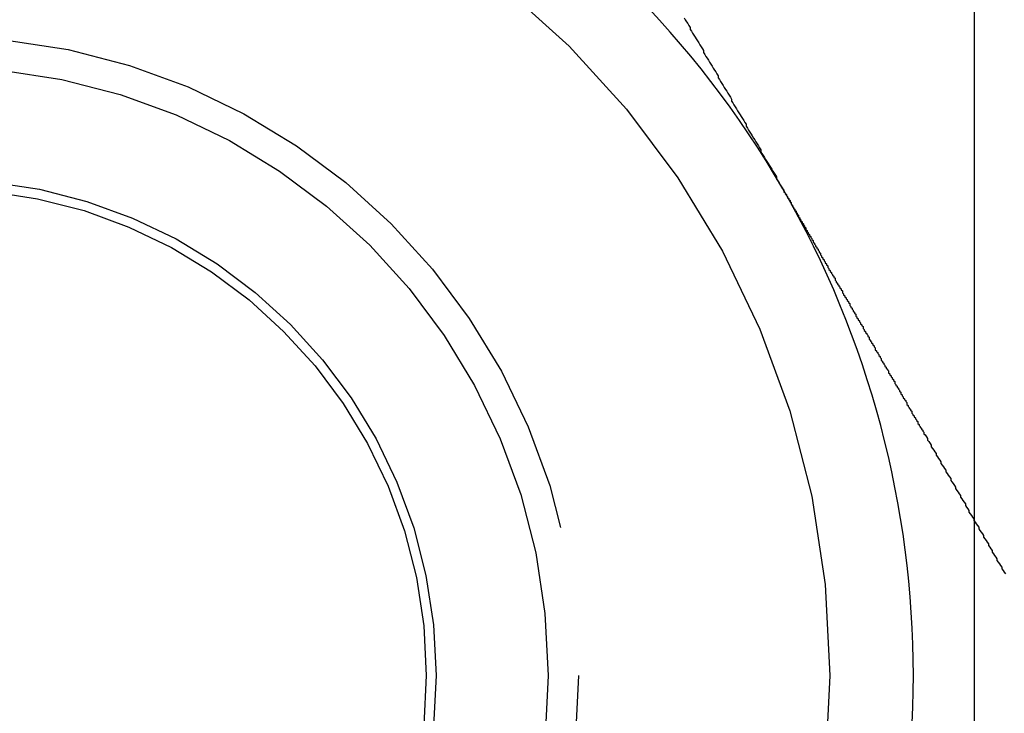
# Model space of a CAD drawing. Extents: x -3329 to -2618, y -413 to 382.
# Drawn here: x -3303 to -3295, y -249 to -243 of the extents above; entities that cross this region are included whole.
import ezdxf

# ---------------------------------------------------------------- set-up
doc = ezdxf.new("R2010")
doc.units = 0
doc.header["$LTSCALE"] = 2
doc.linetypes.add('VERDECKT', pattern=[9.525, 6.35, -3.175])
doc.layers.get('0').update_dxf_attribs({"linetype": 'CONTINUOUS'})
doc.layers.add('STEMPEL', color=3, linetype='CONTINUOUS')

# ---------------------------------------------------------------- blocks, each defined once
blk = doc.blocks.new('A$CD935E4A9')
at = {"color": 1, "linetype": 'VERDECKT'}
blk.add_line((-3040.1971, -138), (-3040.1971, -198), dxfattribs=at)
at = {"color": 1}
for points in [[(-3042.58, -162.595, 0), (-3042.57, -162.611, 0), (-3042.56, -162.627, 0), (-3042.55, -162.643, 0), (-3042.54, -162.658, 0), (-3042.53, -162.674, 0), (-3042.53, -162.69, 0), (-3042.52, -162.706, 0), (-3042.51, -162.722, 0), (-3042.5, -162.738, 0), (-3042.49, -162.754, 0), (-3042.48, -162.769, 0), (-3042.47, -162.785, 0), (-3042.46, -162.801, 0), (-3042.45, -162.817, 0), (-3042.44, -162.833, 0), (-3042.43, -162.849, 0), (-3042.42, -162.865, 0), (-3042.42, -162.881, 0), (-3042.41, -162.897, 0), (-3042.4, -162.912, 0), (-3042.39, -162.928, 0), (-3042.38, -162.944, 0), (-3042.37, -162.96, 0), (-3042.36, -162.976, 0), (-3042.35, -162.992, 0), (-3042.34, -163.008, 0), (-3042.33, -163.024, 0), (-3042.32, -163.04, 0), (-3042.31, -163.056, 0), (-3042.3, -163.071, 0), (-3042.3, -163.087, 0), (-3042.29, -163.103, 0), (-3042.28, -163.119, 0), (-3042.27, -163.135, 0), (-3042.26, -163.151, 0), (-3042.25, -163.167, 0), (-3042.24, -163.183, 0), (-3042.23, -163.199, 0), (-3042.22, -163.215, 0), (-3042.21, -163.231, 0), (-3042.2, -163.247, 0), (-3042.19, -163.263, 0), (-3042.19, -163.279, 0), (-3042.18, -163.295, 0), (-3042.17, -163.311, 0), (-3042.16, -163.327, 0), (-3042.15, -163.343, 0), (-3042.14, -163.359, 0), (-3042.13, -163.375, 0), (-3042.12, -163.391, 0), (-3042.11, -163.407, 0), (-3042.1, -163.422, 0), (-3042.09, -163.438, 0), (-3042.08, -163.454, 0), (-3042.07, -163.47, 0), (-3042.07, -163.486, 0), (-3042.06, -163.502, 0), (-3042.05, -163.518, 0), (-3042.04, -163.534, 0), (-3042.03, -163.55, 0), (-3042.02, -163.566, 0), (-3042.01, -163.583, 0), (-3042, -163.599, 0), (-3041.99, -163.615, 0), (-3041.98, -163.631, 0), (-3041.97, -163.647, 0), (-3041.96, -163.663, 0), (-3041.95, -163.679, 0), (-3041.95, -163.695, 0), (-3041.94, -163.711, 0), (-3041.93, -163.727, 0), (-3041.92, -163.743, 0), (-3041.91, -163.759, 0), (-3041.9, -163.775, 0), (-3041.89, -163.791, 0), (-3041.88, -163.807, 0), (-3041.87, -163.823, 0), (-3041.86, -163.839, 0), (-3041.85, -163.855, 0), (-3041.84, -163.871, 0), (-3041.83, -163.887, 0), (-3041.82, -163.903, 0), (-3041.82, -163.92, 0), (-3041.81, -163.936, 0), (-3041.8, -163.952, 0), (-3041.79, -163.968, 0), (-3041.78, -163.984, 0), (-3041.77, -164, 0)], [(-3042.58, -162.595, 0), (-3042.57, -162.611, 0), (-3042.56, -162.627, 0), (-3042.55, -162.643, 0), (-3042.54, -162.658, 0), (-3042.53, -162.674, 0), (-3042.53, -162.69, 0), (-3042.52, -162.706, 0), (-3042.51, -162.722, 0), (-3042.5, -162.738, 0), (-3042.49, -162.754, 0), (-3042.48, -162.769, 0), (-3042.47, -162.785, 0), (-3042.46, -162.801, 0), (-3042.45, -162.817, 0), (-3042.44, -162.833, 0), (-3042.43, -162.849, 0), (-3042.42, -162.865, 0), (-3042.42, -162.881, 0), (-3042.41, -162.897, 0), (-3042.4, -162.912, 0), (-3042.39, -162.928, 0), (-3042.38, -162.944, 0), (-3042.37, -162.96, 0), (-3042.36, -162.976, 0), (-3042.35, -162.992, 0), (-3042.34, -163.008, 0), (-3042.33, -163.024, 0), (-3042.32, -163.04, 0), (-3042.31, -163.056, 0), (-3042.3, -163.071, 0), (-3042.3, -163.087, 0), (-3042.29, -163.103, 0), (-3042.28, -163.119, 0), (-3042.27, -163.135, 0), (-3042.26, -163.151, 0), (-3042.25, -163.167, 0), (-3042.24, -163.183, 0), (-3042.23, -163.199, 0), (-3042.22, -163.215, 0), (-3042.21, -163.231, 0), (-3042.2, -163.247, 0), (-3042.19, -163.263, 0), (-3042.19, -163.279, 0), (-3042.18, -163.295, 0), (-3042.17, -163.311, 0), (-3042.16, -163.327, 0), (-3042.15, -163.343, 0), (-3042.14, -163.359, 0), (-3042.13, -163.375, 0), (-3042.12, -163.391, 0), (-3042.11, -163.407, 0), (-3042.1, -163.422, 0), (-3042.09, -163.438, 0), (-3042.08, -163.454, 0), (-3042.07, -163.47, 0), (-3042.07, -163.486, 0), (-3042.06, -163.502, 0), (-3042.05, -163.518, 0), (-3042.04, -163.534, 0), (-3042.03, -163.55, 0), (-3042.02, -163.566, 0), (-3042.01, -163.583, 0), (-3042, -163.599, 0), (-3041.99, -163.615, 0), (-3041.98, -163.631, 0), (-3041.97, -163.647, 0), (-3041.96, -163.663, 0), (-3041.95, -163.679, 0), (-3041.95, -163.695, 0), (-3041.94, -163.711, 0), (-3041.93, -163.727, 0), (-3041.92, -163.743, 0), (-3041.91, -163.759, 0), (-3041.9, -163.775, 0), (-3041.89, -163.791, 0), (-3041.88, -163.807, 0), (-3041.87, -163.823, 0), (-3041.86, -163.839, 0), (-3041.85, -163.855, 0), (-3041.84, -163.871, 0), (-3041.83, -163.887, 0), (-3041.82, -163.903, 0), (-3041.82, -163.92, 0), (-3041.81, -163.936, 0), (-3041.8, -163.952, 0), (-3041.79, -163.968, 0), (-3041.78, -163.984, 0), (-3041.77, -164, 0)], [(-3041.77, -164, 0), (-3041.76, -164.008, 0), (-3041.76, -164.016, 0), (-3041.76, -164.024, 0), (-3041.75, -164.032, 0), (-3041.75, -164.04, 0), (-3041.74, -164.048, 0), (-3041.74, -164.056, 0), (-3041.73, -164.064, 0), (-3041.73, -164.072, 0), (-3041.72, -164.08, 0), (-3041.72, -164.088, 0), (-3041.71, -164.096, 0), (-3041.71, -164.104, 0), (-3041.7, -164.112, 0), (-3041.7, -164.12, 0), (-3041.7, -164.128, 0), (-3041.69, -164.136, 0), (-3041.69, -164.144, 0), (-3041.68, -164.152, 0), (-3041.68, -164.16, 0), (-3041.67, -164.168, 0), (-3041.67, -164.176, 0), (-3041.66, -164.184, 0), (-3041.66, -164.192, 0), (-3041.65, -164.2, 0), (-3041.65, -164.208, 0), (-3041.64, -164.216, 0), (-3041.64, -164.224, 0), (-3041.64, -164.232, 0), (-3041.63, -164.24, 0), (-3041.63, -164.248, 0), (-3041.62, -164.256, 0), (-3041.62, -164.264, 0), (-3041.61, -164.272, 0), (-3041.61, -164.28, 0), (-3041.6, -164.288, 0), (-3041.6, -164.296, 0), (-3041.59, -164.304, 0), (-3041.59, -164.312, 0), (-3041.58, -164.32, 0), (-3041.58, -164.328, 0), (-3041.58, -164.336, 0), (-3041.57, -164.344, 0), (-3041.57, -164.352, 0), (-3041.56, -164.36, 0), (-3041.56, -164.368, 0), (-3041.55, -164.376, 0), (-3041.55, -164.384, 0), (-3041.54, -164.392, 0), (-3041.54, -164.4, 0), (-3041.53, -164.408, 0), (-3041.53, -164.416, 0), (-3041.52, -164.424, 0), (-3041.52, -164.432, 0), (-3041.52, -164.44, 0), (-3041.51, -164.448, 0), (-3041.51, -164.456, 0), (-3041.5, -164.464, 0), (-3041.5, -164.472, 0), (-3041.49, -164.48, 0), (-3041.49, -164.488, 0), (-3041.48, -164.496, 0), (-3041.48, -164.504, 0), (-3041.47, -164.512, 0), (-3041.47, -164.52, 0), (-3041.46, -164.528, 0), (-3041.46, -164.536, 0), (-3041.46, -164.544, 0), (-3041.45, -164.552, 0), (-3041.45, -164.56, 0), (-3041.44, -164.568, 0), (-3041.44, -164.576, 0), (-3041.43, -164.584, 0), (-3041.43, -164.592, 0), (-3041.42, -164.6, 0), (-3041.42, -164.608, 0), (-3041.41, -164.616, 0), (-3041.41, -164.624, 0), (-3041.4, -164.632, 0), (-3041.4, -164.64, 0), (-3041.4, -164.648, 0), (-3041.39, -164.655, 0), (-3041.39, -164.663, 0), (-3041.38, -164.671, 0), (-3041.38, -164.679, 0), (-3041.37, -164.687, 0), (-3041.37, -164.695, 0), (-3041.36, -164.703, 0), (-3041.36, -164.711, 0), (-3041.35, -164.719, 0), (-3041.35, -164.727, 0), (-3041.34, -164.735, 0), (-3041.34, -164.743, 0), (-3041.34, -164.751, 0), (-3041.33, -164.759, 0), (-3041.33, -164.767, 0), (-3041.32, -164.775, 0), (-3041.32, -164.783, 0), (-3041.31, -164.791, 0), (-3041.31, -164.799, 0), (-3041.3, -164.807, 0), (-3041.3, -164.815, 0), (-3041.29, -164.823, 0), (-3041.29, -164.831, 0), (-3041.28, -164.839, 0), (-3041.28, -164.847, 0), (-3041.28, -164.855, 0), (-3041.27, -164.863, 0), (-3041.27, -164.871, 0), (-3041.26, -164.879, 0), (-3041.26, -164.887, 0), (-3041.25, -164.895, 0), (-3041.25, -164.903, 0), (-3041.24, -164.911, 0), (-3041.24, -164.918, 0), (-3041.23, -164.926, 0), (-3041.23, -164.934, 0), (-3041.22, -164.942, 0), (-3041.22, -164.95, 0), (-3041.22, -164.958, 0), (-3041.21, -164.966, 0), (-3041.21, -164.974, 0), (-3041.2, -164.982, 0), (-3041.2, -164.99, 0), (-3041.19, -164.998, 0), (-3041.19, -165.006, 0), (-3041.18, -165.014, 0), (-3041.18, -165.022, 0), (-3041.17, -165.03, 0), (-3041.17, -165.038, 0), (-3041.17, -165.046, 0), (-3041.16, -165.053, 0), (-3041.16, -165.061, 0), (-3041.15, -165.069, 0), (-3041.15, -165.077, 0), (-3041.14, -165.085, 0), (-3041.14, -165.093, 0), (-3041.13, -165.101, 0), (-3041.13, -165.109, 0), (-3041.12, -165.117, 0), (-3041.12, -165.125, 0), (-3041.11, -165.133, 0), (-3041.11, -165.141, 0), (-3041.11, -165.149, 0), (-3041.1, -165.157, 0), (-3041.1, -165.164, 0), (-3041.09, -165.172, 0), (-3041.09, -165.18, 0), (-3041.08, -165.188, 0), (-3041.08, -165.196, 0), (-3041.07, -165.204, 0), (-3041.07, -165.212, 0), (-3041.06, -165.22, 0), (-3041.06, -165.228, 0), (-3041.06, -165.236, 0), (-3041.05, -165.244, 0), (-3041.05, -165.252, 0), (-3041.04, -165.259, 0), (-3041.04, -165.267, 0), (-3041.03, -165.275, 0), (-3041.03, -165.283, 0), (-3041.02, -165.291, 0), (-3041.02, -165.299, 0), (-3041.01, -165.307, 0), (-3041.01, -165.315, 0), (-3041.01, -165.323, 0), (-3041, -165.331, 0), (-3041, -165.339, 0), (-3040.99, -165.346, 0), (-3040.99, -165.354, 0), (-3040.98, -165.362, 0), (-3040.98, -165.37, 0), (-3040.97, -165.378, 0), (-3040.97, -165.386, 0), (-3040.96, -165.394, 0), (-3040.96, -165.402, 0), (-3040.96, -165.41, 0), (-3040.95, -165.417, 0), (-3040.95, -165.425, 0), (-3040.94, -165.433, 0), (-3040.94, -165.441, 0), (-3040.93, -165.449, 0), (-3040.93, -165.457, 0), (-3040.92, -165.465, 0), (-3040.92, -165.473, 0), (-3040.91, -165.481, 0), (-3040.91, -165.489, 0), (-3040.9, -165.496, 0), (-3040.9, -165.504, 0), (-3040.9, -165.512, 0), (-3040.89, -165.52, 0), (-3040.89, -165.528, 0), (-3040.88, -165.536, 0), (-3040.88, -165.544, 0), (-3040.87, -165.552, 0), (-3040.87, -165.559, 0), (-3040.86, -165.567, 0), (-3040.86, -165.575, 0), (-3040.85, -165.583, 0), (-3040.85, -165.591, 0), (-3040.85, -165.599, 0), (-3040.84, -165.607, 0), (-3040.84, -165.615, 0), (-3040.83, -165.623, 0), (-3040.83, -165.63, 0), (-3040.82, -165.638, 0), (-3040.82, -165.646, 0), (-3040.81, -165.654, 0), (-3040.81, -165.662, 0), (-3040.8, -165.67, 0), (-3040.8, -165.678, 0), (-3040.8, -165.685, 0), (-3040.79, -165.693, 0), (-3040.79, -165.701, 0), (-3040.78, -165.709, 0), (-3040.78, -165.717, 0), (-3040.77, -165.725, 0), (-3040.77, -165.733, 0), (-3040.76, -165.741, 0), (-3040.76, -165.748, 0), (-3040.75, -165.756, 0), (-3040.75, -165.764, 0), (-3040.75, -165.772, 0), (-3040.74, -165.78, 0), (-3040.74, -165.788, 0), (-3040.73, -165.796, 0), (-3040.73, -165.803, 0), (-3040.72, -165.811, 0), (-3040.72, -165.819, 0), (-3040.71, -165.827, 0), (-3040.71, -165.835, 0), (-3040.71, -165.843, 0), (-3040.7, -165.851, 0), (-3040.7, -165.858, 0), (-3040.69, -165.866, 0), (-3040.69, -165.874, 0), (-3040.68, -165.882, 0), (-3040.68, -165.89, 0), (-3040.67, -165.898, 0), (-3040.67, -165.905, 0), (-3040.66, -165.913, 0), (-3040.66, -165.921, 0), (-3040.66, -165.929, 0), (-3040.65, -165.937, 0), (-3040.65, -165.945, 0), (-3040.64, -165.953, 0), (-3040.64, -165.96, 0), (-3040.63, -165.968, 0), (-3040.63, -165.976, 0), (-3040.62, -165.984, 0), (-3040.62, -165.992, 0), (-3040.61, -166, 0), (-3040.61, -166.007, 0), (-3040.61, -166.015, 0), (-3040.6, -166.023, 0)], [(-3041.77, -164, 0), (-3041.76, -164.008, 0), (-3041.76, -164.016, 0), (-3041.76, -164.024, 0), (-3041.75, -164.032, 0), (-3041.75, -164.04, 0), (-3041.74, -164.048, 0), (-3041.74, -164.056, 0), (-3041.73, -164.064, 0), (-3041.73, -164.072, 0), (-3041.72, -164.08, 0), (-3041.72, -164.088, 0), (-3041.71, -164.096, 0), (-3041.71, -164.104, 0), (-3041.7, -164.112, 0), (-3041.7, -164.12, 0), (-3041.7, -164.128, 0), (-3041.69, -164.136, 0), (-3041.69, -164.144, 0), (-3041.68, -164.152, 0), (-3041.68, -164.16, 0), (-3041.67, -164.168, 0), (-3041.67, -164.176, 0), (-3041.66, -164.184, 0), (-3041.66, -164.192, 0), (-3041.65, -164.2, 0), (-3041.65, -164.208, 0), (-3041.64, -164.216, 0), (-3041.64, -164.224, 0), (-3041.64, -164.232, 0), (-3041.63, -164.24, 0), (-3041.63, -164.248, 0), (-3041.62, -164.256, 0), (-3041.62, -164.264, 0), (-3041.61, -164.272, 0), (-3041.61, -164.28, 0), (-3041.6, -164.288, 0), (-3041.6, -164.296, 0), (-3041.59, -164.304, 0), (-3041.59, -164.312, 0), (-3041.58, -164.32, 0), (-3041.58, -164.328, 0), (-3041.58, -164.336, 0), (-3041.57, -164.344, 0), (-3041.57, -164.352, 0), (-3041.56, -164.36, 0), (-3041.56, -164.368, 0), (-3041.55, -164.376, 0), (-3041.55, -164.384, 0), (-3041.54, -164.392, 0), (-3041.54, -164.4, 0), (-3041.53, -164.408, 0), (-3041.53, -164.416, 0), (-3041.52, -164.424, 0), (-3041.52, -164.432, 0), (-3041.52, -164.44, 0), (-3041.51, -164.448, 0), (-3041.51, -164.456, 0), (-3041.5, -164.464, 0), (-3041.5, -164.472, 0), (-3041.49, -164.48, 0), (-3041.49, -164.488, 0), (-3041.48, -164.496, 0), (-3041.48, -164.504, 0), (-3041.47, -164.512, 0), (-3041.47, -164.52, 0), (-3041.46, -164.528, 0), (-3041.46, -164.536, 0), (-3041.46, -164.544, 0), (-3041.45, -164.552, 0), (-3041.45, -164.56, 0), (-3041.44, -164.568, 0), (-3041.44, -164.576, 0), (-3041.43, -164.584, 0), (-3041.43, -164.592, 0), (-3041.42, -164.6, 0), (-3041.42, -164.608, 0), (-3041.41, -164.616, 0), (-3041.41, -164.624, 0), (-3041.4, -164.632, 0), (-3041.4, -164.64, 0), (-3041.4, -164.648, 0), (-3041.39, -164.655, 0), (-3041.39, -164.663, 0), (-3041.38, -164.671, 0), (-3041.38, -164.679, 0), (-3041.37, -164.687, 0), (-3041.37, -164.695, 0), (-3041.36, -164.703, 0), (-3041.36, -164.711, 0), (-3041.35, -164.719, 0), (-3041.35, -164.727, 0), (-3041.34, -164.735, 0), (-3041.34, -164.743, 0), (-3041.34, -164.751, 0), (-3041.33, -164.759, 0), (-3041.33, -164.767, 0), (-3041.32, -164.775, 0), (-3041.32, -164.783, 0), (-3041.31, -164.791, 0), (-3041.31, -164.799, 0), (-3041.3, -164.807, 0), (-3041.3, -164.815, 0), (-3041.29, -164.823, 0), (-3041.29, -164.831, 0), (-3041.28, -164.839, 0), (-3041.28, -164.847, 0), (-3041.28, -164.855, 0), (-3041.27, -164.863, 0), (-3041.27, -164.871, 0), (-3041.26, -164.879, 0), (-3041.26, -164.887, 0), (-3041.25, -164.895, 0), (-3041.25, -164.903, 0), (-3041.24, -164.911, 0), (-3041.24, -164.918, 0), (-3041.23, -164.926, 0), (-3041.23, -164.934, 0), (-3041.22, -164.942, 0), (-3041.22, -164.95, 0), (-3041.22, -164.958, 0), (-3041.21, -164.966, 0), (-3041.21, -164.974, 0), (-3041.2, -164.982, 0), (-3041.2, -164.99, 0), (-3041.19, -164.998, 0), (-3041.19, -165.006, 0), (-3041.18, -165.014, 0), (-3041.18, -165.022, 0), (-3041.17, -165.03, 0), (-3041.17, -165.038, 0), (-3041.17, -165.046, 0), (-3041.16, -165.053, 0), (-3041.16, -165.061, 0), (-3041.15, -165.069, 0), (-3041.15, -165.077, 0), (-3041.14, -165.085, 0), (-3041.14, -165.093, 0), (-3041.13, -165.101, 0), (-3041.13, -165.109, 0), (-3041.12, -165.117, 0), (-3041.12, -165.125, 0), (-3041.11, -165.133, 0), (-3041.11, -165.141, 0), (-3041.11, -165.149, 0), (-3041.1, -165.157, 0), (-3041.1, -165.164, 0), (-3041.09, -165.172, 0), (-3041.09, -165.18, 0), (-3041.08, -165.188, 0), (-3041.08, -165.196, 0), (-3041.07, -165.204, 0), (-3041.07, -165.212, 0), (-3041.06, -165.22, 0), (-3041.06, -165.228, 0), (-3041.06, -165.236, 0), (-3041.05, -165.244, 0), (-3041.05, -165.252, 0), (-3041.04, -165.259, 0), (-3041.04, -165.267, 0), (-3041.03, -165.275, 0), (-3041.03, -165.283, 0), (-3041.02, -165.291, 0), (-3041.02, -165.299, 0), (-3041.01, -165.307, 0), (-3041.01, -165.315, 0), (-3041.01, -165.323, 0), (-3041, -165.331, 0), (-3041, -165.339, 0), (-3040.99, -165.346, 0), (-3040.99, -165.354, 0), (-3040.98, -165.362, 0), (-3040.98, -165.37, 0), (-3040.97, -165.378, 0), (-3040.97, -165.386, 0), (-3040.96, -165.394, 0), (-3040.96, -165.402, 0), (-3040.96, -165.41, 0), (-3040.95, -165.417, 0), (-3040.95, -165.425, 0), (-3040.94, -165.433, 0), (-3040.94, -165.441, 0), (-3040.93, -165.449, 0), (-3040.93, -165.457, 0), (-3040.92, -165.465, 0), (-3040.92, -165.473, 0), (-3040.91, -165.481, 0), (-3040.91, -165.489, 0), (-3040.9, -165.496, 0), (-3040.9, -165.504, 0), (-3040.9, -165.512, 0), (-3040.89, -165.52, 0), (-3040.89, -165.528, 0), (-3040.88, -165.536, 0), (-3040.88, -165.544, 0), (-3040.87, -165.552, 0), (-3040.87, -165.559, 0), (-3040.86, -165.567, 0), (-3040.86, -165.575, 0), (-3040.85, -165.583, 0), (-3040.85, -165.591, 0), (-3040.85, -165.599, 0), (-3040.84, -165.607, 0), (-3040.84, -165.615, 0), (-3040.83, -165.623, 0), (-3040.83, -165.63, 0), (-3040.82, -165.638, 0), (-3040.82, -165.646, 0), (-3040.81, -165.654, 0), (-3040.81, -165.662, 0), (-3040.8, -165.67, 0), (-3040.8, -165.678, 0), (-3040.8, -165.685, 0), (-3040.79, -165.693, 0), (-3040.79, -165.701, 0), (-3040.78, -165.709, 0), (-3040.78, -165.717, 0), (-3040.77, -165.725, 0), (-3040.77, -165.733, 0), (-3040.76, -165.741, 0), (-3040.76, -165.748, 0), (-3040.75, -165.756, 0), (-3040.75, -165.764, 0), (-3040.75, -165.772, 0), (-3040.74, -165.78, 0), (-3040.74, -165.788, 0), (-3040.73, -165.796, 0), (-3040.73, -165.803, 0), (-3040.72, -165.811, 0), (-3040.72, -165.819, 0), (-3040.71, -165.827, 0), (-3040.71, -165.835, 0), (-3040.71, -165.843, 0), (-3040.7, -165.851, 0), (-3040.7, -165.858, 0), (-3040.69, -165.866, 0), (-3040.69, -165.874, 0), (-3040.68, -165.882, 0), (-3040.68, -165.89, 0), (-3040.67, -165.898, 0), (-3040.67, -165.905, 0), (-3040.66, -165.913, 0), (-3040.66, -165.921, 0), (-3040.66, -165.929, 0), (-3040.65, -165.937, 0), (-3040.65, -165.945, 0), (-3040.64, -165.953, 0), (-3040.64, -165.96, 0), (-3040.63, -165.968, 0), (-3040.63, -165.976, 0), (-3040.62, -165.984, 0), (-3040.62, -165.992, 0), (-3040.61, -166, 0), (-3040.61, -166.007, 0), (-3040.61, -166.015, 0), (-3040.6, -166.023, 0)]]:
    blk.add_polyline3d(points, dxfattribs=at)
blk.add_polyline3d([(-3040.6, -166.023, 0), (-3040.59, -166.037, 0), (-3040.58, -166.051, 0), (-3040.58, -166.065, 0), (-3040.57, -166.078, 0), (-3040.56, -166.092, 0), (-3040.55, -166.106, 0), (-3040.55, -166.12, 0), (-3040.54, -166.134, 0), (-3040.53, -166.147, 0), (-3040.52, -166.161, 0), (-3040.51, -166.175, 0), (-3040.51, -166.189, 0), (-3040.5, -166.203, 0), (-3040.49, -166.216, 0), (-3040.48, -166.23, 0), (-3040.47, -166.244, 0), (-3040.47, -166.258, 0), (-3040.46, -166.272, 0), (-3040.45, -166.285, 0), (-3040.44, -166.299, 0), (-3040.43, -166.313, 0), (-3040.43, -166.327, 0), (-3040.42, -166.34, 0), (-3040.41, -166.354, 0), (-3040.4, -166.368, 0), (-3040.39, -166.382, 0), (-3040.39, -166.396, 0), (-3040.38, -166.409, 0), (-3040.37, -166.423, 0), (-3040.36, -166.437, 0), (-3040.35, -166.451, 0), (-3040.35, -166.464, 0), (-3040.34, -166.478, 0), (-3040.33, -166.492, 0), (-3040.32, -166.506, 0), (-3040.31, -166.519, 0), (-3040.31, -166.533, 0), (-3040.3, -166.547, 0), (-3040.29, -166.561, 0), (-3040.28, -166.574, 0), (-3040.27, -166.588, 0), (-3040.27, -166.602, 0), (-3040.26, -166.616, 0), (-3040.25, -166.629, 0), (-3040.24, -166.643, 0), (-3040.24, -166.657, 0), (-3040.23, -166.67, 0), (-3040.22, -166.684, 0), (-3040.21, -166.698, 0), (-3040.2, -166.712, 0), (-3040.2, -166.725, 0), (-3040.19, -166.739, 0), (-3040.18, -166.753, 0), (-3040.17, -166.766, 0), (-3040.16, -166.78, 0), (-3040.16, -166.794, 0), (-3040.15, -166.808, 0), (-3040.14, -166.821, 0), (-3040.13, -166.835, 0), (-3040.12, -166.849, 0), (-3040.12, -166.862, 0), (-3040.11, -166.876, 0), (-3040.1, -166.89, 0), (-3040.09, -166.903, 0), (-3040.08, -166.917, 0), (-3040.08, -166.931, 0), (-3040.07, -166.944, 0), (-3040.06, -166.958, 0), (-3040.05, -166.972, 0), (-3040.05, -166.985, 0), (-3040.04, -166.999, 0), (-3040.03, -167.013, 0), (-3040.02, -167.027, 0), (-3040.01, -167.04, 0), (-3040.01, -167.054, 0), (-3040, -167.068, 0), (-3039.99, -167.081, 0), (-3039.98, -167.095, 0), (-3039.97, -167.108, 0), (-3039.97, -167.122, 0), (-3039.96, -167.136, 0), (-3039.95, -167.149, 0), (-3039.94, -167.163, 0)])
blk.add_polyline3d([(-3040.6, -166.023, 0), (-3040.59, -166.037, 0), (-3040.58, -166.051, 0), (-3040.58, -166.065, 0), (-3040.57, -166.078, 0), (-3040.56, -166.092, 0), (-3040.55, -166.106, 0), (-3040.55, -166.12, 0), (-3040.54, -166.134, 0), (-3040.53, -166.147, 0), (-3040.52, -166.161, 0), (-3040.51, -166.175, 0), (-3040.51, -166.189, 0), (-3040.5, -166.203, 0), (-3040.49, -166.216, 0), (-3040.48, -166.23, 0), (-3040.47, -166.244, 0), (-3040.47, -166.258, 0), (-3040.46, -166.272, 0), (-3040.45, -166.285, 0), (-3040.44, -166.299, 0), (-3040.43, -166.313, 0), (-3040.43, -166.327, 0), (-3040.42, -166.34, 0), (-3040.41, -166.354, 0), (-3040.4, -166.368, 0), (-3040.39, -166.382, 0), (-3040.39, -166.396, 0), (-3040.38, -166.409, 0), (-3040.37, -166.423, 0), (-3040.36, -166.437, 0), (-3040.35, -166.451, 0), (-3040.35, -166.464, 0), (-3040.34, -166.478, 0), (-3040.33, -166.492, 0), (-3040.32, -166.506, 0), (-3040.31, -166.519, 0), (-3040.31, -166.533, 0), (-3040.3, -166.547, 0), (-3040.29, -166.561, 0), (-3040.28, -166.574, 0), (-3040.27, -166.588, 0), (-3040.27, -166.602, 0), (-3040.26, -166.616, 0), (-3040.25, -166.629, 0), (-3040.24, -166.643, 0), (-3040.24, -166.657, 0), (-3040.23, -166.67, 0), (-3040.22, -166.684, 0), (-3040.21, -166.698, 0), (-3040.2, -166.712, 0), (-3040.2, -166.725, 0), (-3040.19, -166.739, 0), (-3040.18, -166.753, 0), (-3040.17, -166.766, 0), (-3040.16, -166.78, 0), (-3040.16, -166.794, 0), (-3040.15, -166.808, 0), (-3040.14, -166.821, 0), (-3040.13, -166.835, 0), (-3040.12, -166.849, 0), (-3040.12, -166.862, 0), (-3040.11, -166.876, 0), (-3040.1, -166.89, 0), (-3040.09, -166.903, 0), (-3040.08, -166.917, 0), (-3040.08, -166.931, 0), (-3040.07, -166.944, 0), (-3040.06, -166.958, 0), (-3040.05, -166.972, 0), (-3040.05, -166.985, 0), (-3040.04, -166.999, 0), (-3040.03, -167.013, 0), (-3040.02, -167.027, 0), (-3040.01, -167.04, 0), (-3040.01, -167.054, 0), (-3040, -167.068, 0), (-3039.99, -167.081, 0), (-3039.98, -167.095, 0), (-3039.97, -167.108, 0), (-3039.97, -167.122, 0), (-3039.96, -167.136, 0), (-3039.95, -167.149, 0), (-3039.94, -167.163, 0)])
at = {"color": 1, "linetype": 'VERDECKT'}
for radius in [7.315, 7.315, 5.25, 5, 5, 4.08, 4.08, 4]:
    blk.add_circle((-3048.6971, -168), radius, dxfattribs=at)
for radius, start, end in [(15, 50.02616, 309.97384), (14.5, 48.64274, 311.35726), (8, 30, 90), (8, 30, 90), (8, 330, 30), (8, 330, 30)]:
    blk.add_arc((-3048.6971, -168), radius, start, end)
blk.add_arc((-3042.13, -168), 6, 270, 90, dxfattribs=at)

msp = doc.modelspace()

# ---------------------------------------------------------------- block references
at = {"layer": 'STEMPEL'}
msp.add_blockref('A$CD935E4A9', (-255.0907, -80.372, 96.956), dxfattribs=at)

doc.saveas('drawing.dxf')
